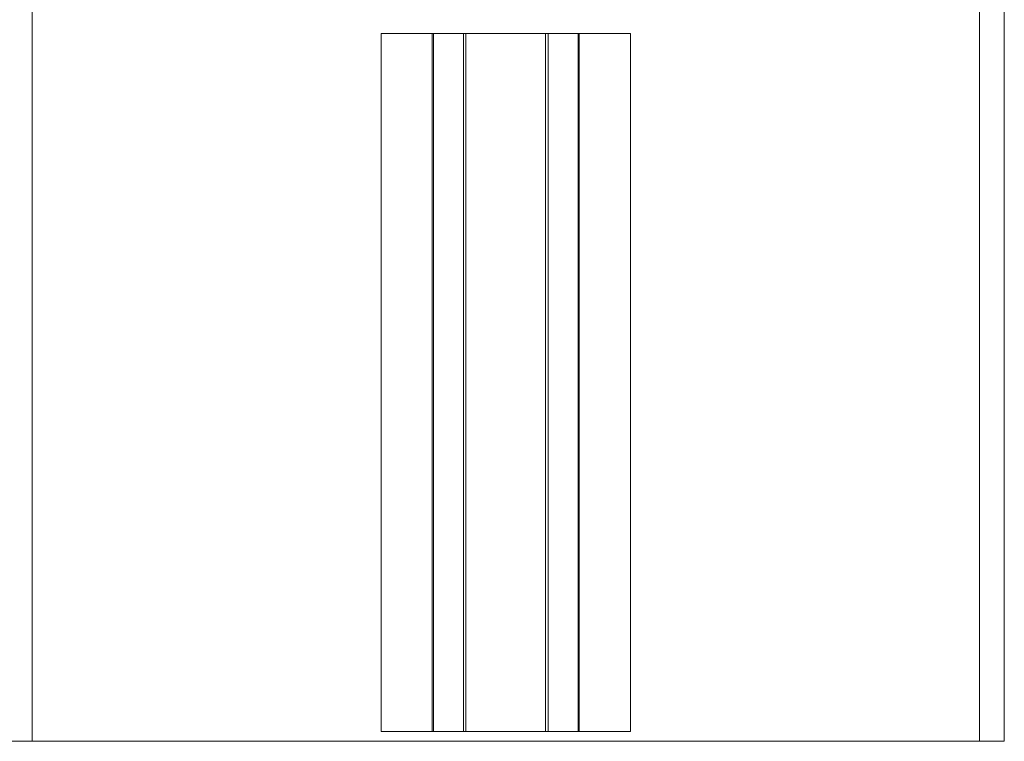
# Model space of a CAD drawing. Units: millimetres. Extents: x 0 to 210, y 0 to 297.
# Drawn here: x 163 to 166, y 188 to 190 of the extents above; entities that cross this region are included whole.
import ezdxf

# ---------------------------------------------------------------- set-up
doc = ezdxf.new("R2010")
doc.units = ezdxf.units.MM
doc.layers.add('ENOR_muro', color=140, linetype='Continuous', lineweight=0)
doc.layers.add('ENOR_ptasycabina', color=125, linetype='Continuous', lineweight=0)

# ---------------------------------------------------------------- blocks, each defined once
blk = doc.blocks.new('EC6 1016 Ficha 1 SEC')
at = {"layer": 'ENOR_ptasycabina', "ltscale": 508}
for p, q in [((17.5833, -77.275), (17.5833, -27.275)), ((20.75, -77.275), (20.75, -74.775)), ((20.8333, -77.275), (20.8333, -74.775)), ((18.75, -74.9083), (18.9208, -74.9083)), ((18.75, -77.2417), (18.75, -74.9083)), ((18.9208, -74.9083), (18.925, -74.9083)), ((18.9208, -77.2417), (18.9208, -74.9083)), ((18.925, -74.9083), (19.025, -74.9083)), ((18.925, -77.2417), (18.925, -74.9083)), ((19.025, -74.9083), (19.0333, -74.9083)), ((19.025, -77.2417), (19.025, -74.9083)), ((19.0333, -74.9083), (19.3, -74.9083)), ((19.0333, -77.2417), (19.0333, -74.9083)), ((19.3, -74.9083), (19.3083, -74.9083)), ((19.3, -77.2417), (19.3, -74.9083)), ((19.3083, -74.9083), (19.4083, -74.9083)), ((19.3083, -77.2417), (19.3083, -74.9083)), ((19.4083, -74.9083), (19.4125, -74.9083)), ((19.4083, -77.2417), (19.4083, -74.9083)), ((19.4125, -74.9083), (19.5833, -74.9083)), ((19.4125, -77.2417), (19.4125, -74.9083)), ((19.5833, -77.2417), (19.5833, -74.9083)), ((18.75, -77.2417), (18.9208, -77.2417)), ((18.9208, -77.2417), (18.925, -77.2417)), ((18.925, -77.2417), (19.025, -77.2417)), ((19.025, -77.2417), (19.0333, -77.2417)), ((19.0333, -77.2417), (19.3, -77.2417)), ((19.3, -77.2417), (19.3083, -77.2417)), ((19.3083, -77.2417), (19.4083, -77.2417)), ((19.4083, -77.2417), (19.4125, -77.2417)), ((19.4125, -77.2417), (19.5833, -77.2417)), ((17.5, -77.275), (17.5833, -77.275)), ((17.7, -77.275), (17.5833, -77.275)), ((20.6333, -77.275), (17.7, -77.275)), ((20.75, -77.275), (20.6333, -77.275)), ((20.8333, -77.275), (20.75, -77.275))]:
    blk.add_line(p, q, dxfattribs=at)
blk = doc.blocks.new('EC6-1016_ficha1')
at = {"layer": 'ENOR_muro'}
blk.add_blockref('EC6 1016 Ficha 1 SEC', (145.6227, 264.986), dxfattribs=at)

msp = doc.modelspace()

# ---------------------------------------------------------------- block references
at = {"layer": 'ENOR_muro'}
msp.add_blockref('EC6-1016_ficha1', (0, 0), dxfattribs=at)

doc.saveas('drawing.dxf')
